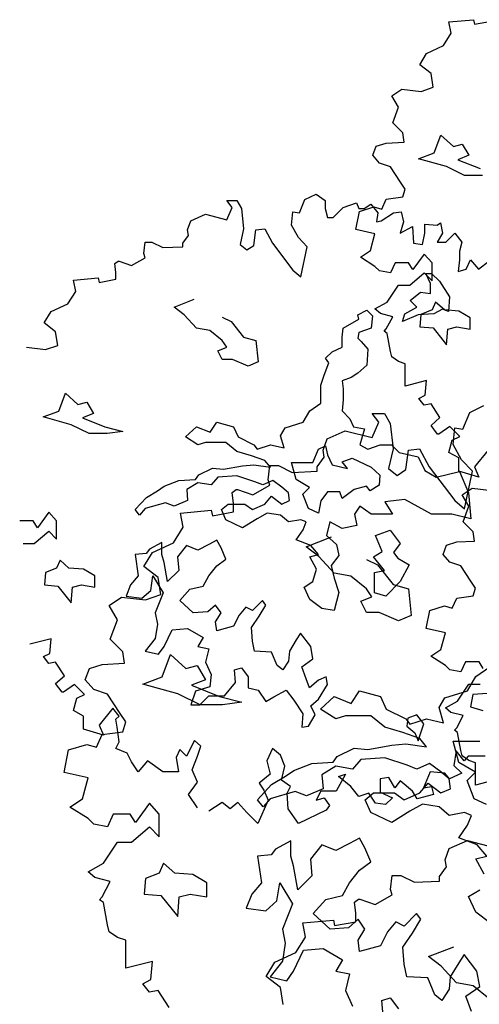
# Model space of a CAD drawing. Units: metres. Extents: x 89 to 672, y 292 to 607.
# Drawn here: x 110 to 116, y 413 to 426 of the extents above; entities that cross this region are included whole.
import ezdxf

# ---------------------------------------------------------------- set-up
doc = ezdxf.new("R2010")
doc.units = ezdxf.units.M
doc.header["$MEASUREMENT"] = 0
for name, color, linetype in [('BLUE', 5, 'Continuous'), ('G', 76, 'Continuous'), ('G1', 112, 'Continuous')]:
    doc.layers.add(name, color=color, linetype=linetype)

# ---------------------------------------------------------------- blocks, each defined once
blk = doc.blocks.new('TREE-1')
at = {"layer": 'G'}
for p, q in [((6.515, -1.05), (6.696, -0.962)), ((5.265, -1.065), (5.426, -1.065)), ((5.353, -1.174), (5.265, -1.065)), ((5.426, -1.065), (5.499, -1.19)), ((6.427, -1.262), (6.515, -1.05)), ((5.265, -1.371), (5.353, -1.174)), ((5.499, -1.19), (5.535, -1.517)), ((6.302, -1.46), (6.323, -1.247)), ((6.323, -1.247), (6.427, -1.262)), ((4.69, -1.387), (4.923, -1.283)), ((4.923, -1.283), (5.265, -1.371)), ((4.638, -1.532), (4.69, -1.387)), ((6.411, -1.657), (6.302, -1.46)), ((4.565, -1.745), (4.654, -1.62)), ((4.654, -1.62), (4.638, -1.532)), ((5.535, -1.517), (5.478, -1.766)), ((5.696, -1.781), (5.732, -1.532)), ((5.732, -1.532), (5.872, -1.517)), ((5.872, -1.517), (5.996, -1.745)), ((3.938, -1.911), (3.959, -1.729)), ((3.959, -1.729), (4.068, -1.729)), ((4.068, -1.729), (4.244, -1.817)), ((4.565, -1.802), (4.565, -1.745)), ((5.996, -1.745), (6.323, -2.175)), ((6.551, -1.802), (6.411, -1.657)), ((4.244, -1.817), (4.565, -1.802)), ((5.478, -1.766), (5.587, -1.854)), ((5.587, -1.854), (5.696, -1.781)), ((6.447, -2.284), (6.551, -1.802)), ((3.741, -2.103), (3.959, -1.978)), ((3.959, -1.978), (3.938, -1.911)), ((3.477, -2.072), (3.528, -2.035)), ((3.492, -2.212), (3.477, -2.072)), ((3.528, -2.035), (3.544, -2.035)), ((3.544, -2.035), (3.741, -2.103)), ((3.492, -2.321), (3.492, -2.212)), ((6.323, -2.175), (6.447, -2.284)), ((2.813, -2.336), (3.207, -2.3)), ((2.849, -2.518), (2.813, -2.336)), ((3.207, -2.3), (3.222, -2.372)), ((3.222, -2.372), (3.492, -2.321)), ((2.725, -2.715), (2.849, -2.518)), ((4.423, -2.766), (4.746, -2.641)), ((2.455, -2.839), (2.725, -2.715)), ((4.584, -2.891), (4.423, -2.766)), ((2.346, -3.021), (2.455, -2.839)), ((4.782, -3.104), (4.584, -2.891)), ((2.528, -3.161), (2.346, -3.021)), ((5.194, -2.928), (5.337, -2.998)), ((5.337, -2.998), (5.535, -3.248)), ((4.996, -3.141), (4.782, -3.104)), ((5.194, -3.303), (4.996, -3.141)), ((2.564, -3.379), (2.528, -3.161)), ((5.535, -3.248), (5.73, -3.303)), ((2.367, -3.446), (2.564, -3.379)), ((5.264, -3.409), (5.194, -3.303)), ((5.73, -3.303), (5.766, -3.644)), ((1.9, -3.519), (2.061, -3.41)), ((2.009, -3.7), (1.9, -3.519)), ((2.061, -3.41), (2.367, -3.446)), ((5.121, -3.464), (5.264, -3.409)), ((5.194, -3.607), (5.121, -3.464)), ((5.355, -3.607), (5.194, -3.607)), ((5.605, -3.714), (5.355, -3.607)), ((5.766, -3.644), (5.605, -3.714)), ((1.916, -3.949), (2.009, -3.7)), ((2.077, -4.11), (1.916, -3.949)), ((2.097, -4.255), (2.077, -4.11)), ((2.58, -4.43), (2.686, -4.144)), ((2.686, -4.144), (2.884, -4.324)), ((1.651, -4.323), (1.812, -4.271)), ((1.812, -4.271), (2.097, -4.255)), ((1.594, -4.468), (1.651, -4.323)), ((2.884, -4.324), (3.028, -4.287)), ((3.028, -4.287), (3.134, -4.467)), ((6.592, -4.427), (6.772, -4.302)), ((1.703, -4.592), (1.594, -4.468)), ((2.33, -4.522), (2.58, -4.43)), ((2.778, -4.647), (2.33, -4.522)), ((3.134, -4.467), (2.954, -4.537)), ((6.485, -4.607), (6.592, -4.427)), ((1.88, -4.65), (1.703, -4.592)), ((2.04, -4.899), (1.88, -4.65)), ((3.064, -4.79), (2.778, -4.647)), ((2.954, -4.537), (3.314, -4.68)), ((4.999, -4.769), (5.105, -4.607)), ((5.105, -4.607), (5.373, -4.68)), ((6.199, -4.698), (6.485, -4.607)), ((3.314, -4.68), (3.6, -4.753)), ((3.6, -4.753), (3.35, -4.79)), ((4.606, -4.842), (4.782, -4.68)), ((4.782, -4.68), (4.999, -4.769)), ((5.373, -4.68), (5.447, -4.842)), ((6.126, -4.823), (6.199, -4.698)), ((2.113, -5.007), (2.04, -4.899)), ((3.35, -4.79), (3.064, -4.79)), ((4.801, -4.967), (4.606, -4.842)), ((5.447, -4.842), (5.696, -4.967)), ((6.181, -5.018), (6.126, -4.823)), ((2.077, -5.132), (2.113, -5.007)), ((4.926, -4.93), (4.801, -4.967)), ((5.248, -4.93), (4.926, -4.93)), ((5.428, -5.073), (5.248, -4.93)), ((5.696, -4.967), (5.751, -5.037)), ((5.751, -5.037), (5.964, -4.967)), ((5.964, -4.967), (6.181, -5.018)), ((1.812, -5.168), (2.077, -5.132)), ((5.66, -5.143), (5.428, -5.073)), ((5.876, -5.217), (5.66, -5.143)), ((1.74, -5.329), (1.812, -5.168)), ((5.517, -5.305), (5.696, -5.287)), ((5.696, -5.287), (5.964, -5.323)), ((5.964, -5.323), (5.876, -5.217)), ((6.303, -5.253), (6.644, -5.253)), ((6.376, -5.524), (6.303, -5.253)), ((1.325, -5.651), (1.382, -5.365)), ((1.382, -5.365), (1.615, -5.293)), ((1.615, -5.293), (1.74, -5.329)), ((4.819, -5.448), (5.035, -5.342)), ((5.035, -5.342), (5.212, -5.36)), ((5.212, -5.36), (5.517, -5.305)), ((4.496, -5.54), (4.767, -5.521)), ((4.767, -5.521), (4.819, -5.448)), ((5.124, -5.485), (5.017, -5.61)), ((5.428, -5.467), (5.124, -5.485)), ((5.715, -5.558), (5.428, -5.467)), ((6.589, -5.649), (6.376, -5.524)), ((1.631, -5.723), (1.325, -5.651)), ((4.158, -5.701), (4.264, -5.628)), ((4.264, -5.628), (4.496, -5.54)), ((4.801, -5.573), (4.624, -5.683)), ((5.017, -5.61), (4.801, -5.573)), ((5.84, -5.61), (5.715, -5.558)), ((6.001, -5.54), (5.84, -5.61)), ((6.144, -5.646), (6.001, -5.54)), ((6.251, -5.735), (6.144, -5.646)), ((6.482, -5.756), (6.589, -5.649)), ((1.558, -5.988), (1.631, -5.723)), ((3.978, -5.808), (4.158, -5.701)), ((4.624, -5.683), (4.639, -5.86)), ((5.876, -5.915), (5.983, -5.79)), ((5.983, -5.79), (6.144, -5.915)), ((6.269, -5.86), (6.251, -5.735)), ((6.571, -5.988), (6.482, -5.756)), ((3.798, -6.003), (3.978, -5.808)), ((4.283, -5.896), (3.96, -5.988)), ((4.426, -5.951), (4.283, -5.896)), ((4.639, -5.86), (4.426, -5.951)), ((5.178, -6.003), (5.285, -5.915)), ((5.285, -5.915), (5.553, -5.915)), ((5.553, -5.915), (5.678, -6.003)), ((5.678, -6.003), (5.876, -5.915)), ((6.144, -5.915), (6.269, -5.86)), ((1.397, -6.097), (1.558, -5.988)), ((3.871, -6.094), (3.798, -6.003)), ((3.96, -5.988), (3.871, -6.094)), ((5.248, -6.164), (5.178, -6.003)), ((6.732, -6.061), (6.571, -5.988)), ((1.631, -6.242), (1.397, -6.097)), ((2.419, -6.045), (2.237, -6.294)), ((2.543, -6.185), (2.419, -6.045)), ((5.517, -6.292), (5.248, -6.164)), ((5.751, -6.149), (5.517, -6.292)), ((5.913, -6.058), (5.751, -6.149)), ((6.126, -6.094), (5.913, -6.058)), ((6.251, -6.201), (6.126, -6.094)), ((6.449, -6.164), (6.251, -6.201)), ((6.537, -6.201), (6.449, -6.164)), ((1.703, -6.315), (1.631, -6.242)), ((1.952, -6.185), (1.88, -6.346)), ((2.17, -6.185), (1.952, -6.185)), ((2.237, -6.294), (2.17, -6.185)), ((2.543, -6.475), (2.543, -6.185)), ((6.485, -6.326), (6.537, -6.201)), ((1.88, -6.346), (1.703, -6.315)), ((2.186, -6.543), (2.419, -6.346)), ((2.419, -6.346), (2.543, -6.475)), ((6.376, -6.488), (6.485, -6.326)), ((1.828, -6.812), (2.009, -6.543)), ((2.009, -6.543), (2.186, -6.543)), ((4.228, -6.527), (4.03, -6.634)), ((4.228, -6.722), (4.228, -6.527)), ((5.105, -6.491), (4.977, -6.561)), ((5.175, -6.616), (5.105, -6.491)), ((6.61, -6.579), (6.376, -6.488)), ((4.03, -6.634), (3.975, -6.704)), ((4.621, -6.579), (4.478, -6.759)), ((4.801, -6.652), (4.621, -6.579)), ((4.977, -6.561), (4.801, -6.652)), ((5.248, -6.795), (5.175, -6.616)), ((6.735, -6.722), (6.61, -6.579)), ((3.975, -6.704), (3.798, -6.722)), ((3.798, -6.722), (3.85, -7.064)), ((4.261, -6.847), (4.228, -6.722)), ((4.478, -6.759), (4.496, -6.975)), ((5.105, -6.902), (5.248, -6.795)), ((6.592, -6.756), (6.735, -6.722)), ((6.699, -6.954), (6.592, -6.756)), ((1.631, -6.921), (1.828, -6.812)), ((1.719, -6.994), (1.631, -6.921)), ((2.598, -6.814), (2.543, -6.939)), ((2.741, -6.939), (2.598, -6.814)), ((4.316, -7.152), (4.261, -6.847)), ((4.977, -7.064), (5.105, -6.902)), ((1.916, -7.046), (1.719, -6.994)), ((1.812, -7.243), (1.916, -7.046)), ((2.366, -7.009), (2.348, -7.207)), ((2.543, -6.939), (2.366, -7.009)), ((2.973, -6.957), (2.741, -6.939)), ((3.152, -7.064), (2.973, -6.957)), ((4.496, -6.975), (4.316, -7.152)), ((3.152, -7.243), (3.152, -7.064)), ((3.85, -7.064), (3.725, -7.207)), ((4.048, -7.295), (4.085, -7.064)), ((4.085, -7.064), (4.246, -7.332)), ((4.889, -7.225), (4.977, -7.064)), ((6.501, -7.24), (6.644, -7.152)), ((1.776, -7.279), (1.812, -7.243)), ((1.828, -7.316), (1.776, -7.279)), ((2.348, -7.207), (2.561, -7.225)), ((2.561, -7.225), (2.778, -7.493)), ((2.778, -7.493), (2.796, -7.243)), ((2.796, -7.243), (2.939, -7.207)), ((2.939, -7.207), (3.152, -7.243)), ((3.725, -7.207), (3.655, -7.387)), ((3.905, -7.42), (4.048, -7.295)), ((4.514, -7.457), (4.676, -7.277)), ((4.676, -7.277), (4.889, -7.225)), ((6.592, -7.438), (6.501, -7.24)), ((1.88, -7.601), (1.828, -7.316)), ((3.655, -7.387), (3.905, -7.42)), ((4.246, -7.332), (4.118, -7.655)), ((4.728, -7.655), (4.514, -7.457)), ((5.087, -7.53), (4.962, -7.637)), ((5.175, -7.655), (5.087, -7.53)), ((5.836, -7.457), (5.678, -7.618)), ((5.785, -7.707), (5.891, -7.53)), ((5.891, -7.53), (5.836, -7.457)), ((6.787, -7.582), (6.592, -7.438)), ((1.9, -7.689), (1.88, -7.601)), ((4.118, -7.655), (4.155, -7.835)), ((4.962, -7.637), (4.728, -7.655)), ((5.087, -7.798), (5.175, -7.655)), ((5.568, -7.563), (5.462, -7.691)), ((5.678, -7.618), (5.568, -7.563)), ((2.009, -7.762), (1.9, -7.689)), ((2.113, -7.798), (2.009, -7.762)), ((2.113, -7.98), (2.113, -7.798)), ((5.105, -7.941), (5.087, -7.798)), ((5.462, -7.691), (5.373, -7.868)), ((5.66, -7.886), (5.785, -7.707)), ((4.155, -7.835), (4.118, -8.066)), ((4.261, -8.191), (4.389, -7.923)), ((4.389, -7.923), (4.639, -7.905)), ((4.639, -7.905), (4.889, -8.048)), ((5.373, -7.868), (5.105, -7.941)), ((5.678, -8.103), (5.66, -7.886)), ((2.113, -8.156), (2.113, -7.98)), ((4.889, -8.048), (4.801, -8.191)), ((6.446, -7.978), (6.376, -8.085)), ((6.607, -8.191), (6.446, -7.978)), ((2.455, -8.068), (2.113, -8.156)), ((2.434, -8.301), (2.455, -8.068)), ((4.118, -8.066), (3.96, -8.264)), ((5.712, -8.264), (5.678, -8.103)), ((6.376, -8.085), (6.266, -8.264)), ((2.331, -8.353), (2.434, -8.301)), ((3.96, -8.264), (4.173, -8.316)), ((4.173, -8.316), (4.261, -8.191)), ((4.801, -8.191), (4.977, -8.228)), ((4.977, -8.228), (4.926, -8.441)), ((5.98, -8.28), (5.712, -8.264)), ((6.071, -8.496), (5.98, -8.28)), ((6.266, -8.264), (6.251, -8.423)), ((6.644, -8.389), (6.607, -8.191)), ((2.419, -8.462), (2.331, -8.353)), ((6.251, -8.423), (6.159, -8.566)), ((6.464, -8.514), (6.644, -8.389)), ((2.528, -8.441), (2.419, -8.462)), ((2.668, -8.659), (2.528, -8.441)), ((4.926, -8.441), (5.014, -8.639)), ((5.392, -8.566), (5.498, -8.533)), ((5.498, -8.533), (5.605, -8.676)), ((6.159, -8.566), (6.071, -8.496)), ((6.537, -8.709), (6.464, -8.514)), ((5.407, -8.764), (5.392, -8.566))]:
    blk.add_line(p, q, dxfattribs=at)
blk = doc.blocks.new('TREE-2')
at = {"layer": 'G1'}
for p, q in [((4.405, -0.179), (4.639, -0.075)), ((4.639, -0.075), (4.981, -0.163)), ((4.354, -0.324), (4.405, -0.179)), ((4.369, -0.412), (4.354, -0.324)), ((4.281, -0.537), (4.369, -0.412)), ((3.654, -0.703), (3.674, -0.521)), ((3.674, -0.521), (3.783, -0.521)), ((3.783, -0.521), (3.96, -0.609)), ((3.96, -0.609), (4.281, -0.594)), ((4.281, -0.594), (4.281, -0.537)), ((3.674, -0.77), (3.654, -0.703)), ((3.192, -0.864), (3.244, -0.827)), ((3.208, -1.004), (3.192, -0.864)), ((3.244, -0.827), (3.26, -0.827)), ((3.26, -0.827), (3.457, -0.895)), ((3.457, -0.895), (3.674, -0.77)), ((3.208, -1.113), (3.208, -1.004)), ((2.529, -1.128), (2.923, -1.092)), ((2.565, -1.31), (2.529, -1.128)), ((2.923, -1.092), (2.938, -1.164)), ((2.938, -1.164), (3.208, -1.113)), ((2.44, -1.507), (2.565, -1.31)), ((2.171, -1.631), (2.44, -1.507)), ((4.139, -1.558), (4.461, -1.433)), ((2.062, -1.813), (2.171, -1.631)), ((4.3, -1.683), (4.139, -1.558)), ((4.498, -1.896), (4.3, -1.683)), ((2.243, -1.953), (2.062, -1.813)), ((2.28, -2.171), (2.243, -1.953)), ((4.711, -1.933), (4.498, -1.896)), ((4.909, -2.095), (4.711, -1.933))]:
    blk.add_line(p, q, dxfattribs=at)

msp = doc.modelspace()

# ---------------------------------------------------------------- linework, layer by layer
at = {"layer": 'G'}
for p, q in [((115.252, 425.631), (115.567, 425.66)), ((115.281, 425.486), (115.252, 425.631)), ((115.567, 425.66), (115.579, 425.602)), ((115.579, 425.602), (115.795, 425.643)), ((115.181, 425.328), (115.281, 425.486)), ((114.878, 425.083), (114.965, 425.229)), ((114.965, 425.229), (115.181, 425.328)), ((115.023, 424.971), (114.878, 425.083)), ((115.052, 424.797), (115.023, 424.971)), ((114.522, 424.685), (114.65, 424.772)), ((114.65, 424.772), (114.895, 424.743)), ((114.895, 424.743), (115.052, 424.797)), ((114.609, 424.54), (114.522, 424.685)), ((114.534, 424.34), (114.609, 424.54)), ((114.663, 424.212), (114.534, 424.34)), ((114.679, 424.096), (114.663, 424.212)), ((114.322, 424.042), (114.451, 424.083)), ((114.451, 424.083), (114.679, 424.096)), ((115.065, 423.956), (115.15, 424.185)), ((115.15, 424.185), (115.309, 424.041)), ((114.277, 423.926), (114.322, 424.042)), ((114.865, 423.883), (115.065, 423.956)), ((115.309, 424.041), (115.423, 424.07)), ((115.423, 424.07), (115.509, 423.926)), ((114.364, 423.826), (114.277, 423.926)), ((114.505, 423.78), (114.364, 423.826)), ((115.223, 423.783), (114.865, 423.883)), ((115.509, 423.926), (115.365, 423.87)), ((115.365, 423.87), (115.652, 423.756)), ((114.634, 423.581), (114.505, 423.78)), ((115.453, 423.668), (115.223, 423.783)), ((114.692, 423.494), (114.634, 423.581)), ((115.682, 423.668), (115.453, 423.668)), ((114.663, 423.394), (114.692, 423.494)), ((112.409, 423.347), (112.538, 423.347)), ((112.48, 423.26), (112.409, 423.347)), ((112.538, 423.347), (112.596, 423.248)), ((113.338, 423.19), (113.409, 423.36)), ((113.409, 423.36), (113.554, 423.43)), ((113.554, 423.43), (113.67, 423.347)), ((113.67, 423.347), (113.67, 423.248)), ((113.898, 423.26), (114.068, 423.318)), ((114.068, 423.318), (114.098, 423.248)), ((114.393, 423.237), (114.451, 423.365)), ((114.451, 423.365), (114.663, 423.394)), ((112.409, 423.103), (112.48, 423.26)), ((112.596, 423.248), (112.625, 422.986)), ((113.239, 423.032), (113.256, 423.202)), ((113.256, 423.202), (113.338, 423.19)), ((113.67, 423.248), (113.699, 423.132)), ((113.77, 423.132), (113.898, 423.26)), ((114.061, 422.979), (114.107, 423.208)), ((114.098, 423.248), (114.168, 423.248)), ((114.107, 423.208), (114.293, 423.266)), ((114.168, 423.248), (114.255, 423.302)), ((114.255, 423.302), (114.342, 423.19)), ((114.293, 423.266), (114.393, 423.237)), ((114.541, 423.19), (114.641, 423.202)), ((114.641, 423.202), (114.67, 423.074)), ((111.907, 422.974), (111.949, 423.09)), ((111.949, 423.09), (112.136, 423.173)), ((112.136, 423.173), (112.409, 423.103)), ((113.699, 423.132), (113.77, 423.132)), ((114.342, 423.19), (114.326, 423.074)), ((114.326, 423.074), (114.384, 423.09)), ((114.384, 423.09), (114.541, 423.19)), ((114.67, 423.074), (114.628, 422.932)), ((111.92, 422.903), (111.907, 422.974)), ((112.625, 422.986), (112.579, 422.787)), ((112.754, 422.775), (112.783, 422.974)), ((112.783, 422.974), (112.895, 422.986)), ((112.895, 422.986), (112.994, 422.804)), ((113.326, 422.874), (113.239, 423.032)), ((114.306, 422.921), (114.061, 422.979)), ((114.628, 422.932), (114.786, 423.015)), ((114.786, 423.015), (114.799, 422.804)), ((114.944, 423.045), (115.101, 423.032)), ((114.944, 422.932), (114.944, 423.045)), ((115.101, 423.032), (115.143, 423.061)), ((115.143, 423.061), (115.172, 422.932)), ((111.348, 422.671), (111.364, 422.816)), ((111.364, 422.816), (111.451, 422.816)), ((111.451, 422.816), (111.592, 422.746)), ((111.849, 422.804), (111.92, 422.903)), ((113.438, 422.758), (113.326, 422.874)), ((114.248, 422.71), (114.306, 422.921)), ((114.915, 422.787), (114.944, 422.932)), ((115.172, 422.932), (115.101, 422.816)), ((115.101, 422.816), (115.213, 422.816)), ((115.213, 422.816), (115.329, 422.932)), ((115.329, 422.932), (115.417, 422.816)), ((115.417, 422.816), (115.388, 422.7)), ((111.592, 422.746), (111.849, 422.758)), ((111.849, 422.758), (111.849, 422.804)), ((112.579, 422.787), (112.667, 422.717)), ((112.667, 422.717), (112.754, 422.775)), ((112.994, 422.804), (113.256, 422.459)), ((113.355, 422.372), (113.438, 422.758)), ((114.119, 422.623), (114.248, 422.71)), ((114.799, 422.804), (114.915, 422.787)), ((115.388, 422.7), (115.388, 422.588)), ((110.978, 422.542), (111.02, 422.571)), ((111.02, 422.571), (111.032, 422.571)), ((111.032, 422.571), (111.19, 422.518)), ((111.19, 422.518), (111.364, 422.617)), ((111.364, 422.617), (111.348, 422.671)), ((114.306, 422.506), (114.119, 422.623)), ((114.936, 422.664), (114.791, 422.465)), ((115.036, 422.552), (114.936, 422.664)), ((115.388, 422.588), (115.371, 422.443)), ((115.475, 422.472), (115.529, 422.588)), ((115.529, 422.588), (115.632, 422.472)), ((115.632, 422.472), (115.761, 422.571)), ((110.991, 422.43), (110.978, 422.542)), ((113.256, 422.459), (113.355, 422.372)), ((114.364, 422.448), (114.306, 422.506)), ((114.505, 422.423), (114.364, 422.448)), ((114.563, 422.552), (114.505, 422.423)), ((114.737, 422.552), (114.563, 422.552)), ((114.791, 422.465), (114.737, 422.552)), ((115.036, 422.32), (115.036, 422.552)), ((115.371, 422.443), (115.475, 422.472)), ((110.447, 422.331), (110.763, 422.36)), ((110.476, 422.186), (110.447, 422.331)), ((110.763, 422.36), (110.775, 422.302)), ((110.775, 422.302), (110.991, 422.343)), ((110.991, 422.343), (110.991, 422.43)), ((114.75, 422.266), (114.936, 422.423)), ((114.936, 422.423), (115.036, 422.32)), ((114.957, 422.416), (115.031, 422.416)), ((115.016, 422.289), (114.957, 422.416)), ((115.031, 422.416), (115.13, 422.316)), ((115.13, 422.316), (115.26, 422.116)), ((110.377, 422.028), (110.476, 422.186)), ((114.463, 422.05), (114.609, 422.266)), ((114.609, 422.266), (114.75, 422.266)), ((115.016, 422.16), (115.016, 422.289)), ((111.735, 421.987), (111.994, 422.087)), ((114.758, 422.072), (114.887, 422.175)), ((114.843, 421.987), (114.758, 422.072)), ((114.887, 422.175), (115.016, 422.16)), ((115.26, 422.116), (115.245, 421.931)), ((110.161, 421.928), (110.377, 422.028)), ((111.865, 421.887), (111.735, 421.987)), ((114.087, 421.889), (114.202, 421.945)), ((114.202, 421.945), (114.273, 421.875)), ((114.306, 421.963), (114.463, 422.05)), ((114.376, 421.905), (114.306, 421.963)), ((114.687, 421.901), (114.843, 421.987)), ((115.036, 421.949), (114.894, 421.893)), ((115.08, 422.049), (115.036, 421.949)), ((115.172, 421.958), (115.057, 421.901)), ((115.194, 421.949), (115.08, 422.049)), ((115.245, 421.931), (115.172, 421.958)), ((115.379, 421.934), (115.194, 421.949)), ((115.523, 421.849), (115.379, 421.934)), ((110.074, 421.783), (110.161, 421.928)), ((112.023, 421.716), (111.865, 421.887)), ((112.352, 421.858), (112.467, 421.801)), ((113.9, 421.716), (114.1, 421.831)), ((114.1, 421.831), (114.087, 421.889)), ((114.273, 421.875), (114.258, 421.716)), ((114.534, 421.863), (114.376, 421.905)), ((114.451, 421.706), (114.534, 421.863)), ((114.658, 421.801), (114.687, 421.901)), ((114.858, 421.887), (114.658, 421.801)), ((115.057, 421.901), (114.858, 421.887)), ((114.894, 421.893), (114.88, 421.734)), ((115.523, 421.705), (115.523, 421.849)), ((110.219, 421.671), (110.074, 421.783)), ((112.194, 421.687), (112.023, 421.716)), ((112.352, 421.558), (112.194, 421.687)), ((112.467, 421.801), (112.625, 421.602)), ((113.885, 421.602), (113.9, 421.716)), ((114.258, 421.716), (114.1, 421.66)), ((114.422, 421.676), (114.451, 421.706)), ((114.88, 421.734), (115.05, 421.72)), ((115.05, 421.72), (115.223, 421.505)), ((115.223, 421.505), (115.238, 421.705)), ((115.238, 421.705), (115.353, 421.734)), ((115.353, 421.734), (115.523, 421.705)), ((110.248, 421.497), (110.219, 421.671)), ((112.408, 421.472), (112.352, 421.558)), ((112.625, 421.602), (112.781, 421.558)), ((112.781, 421.558), (112.81, 421.285)), ((113.885, 421.472), (113.885, 421.602)), ((114.1, 421.66), (114.087, 421.587)), ((114.087, 421.587), (114.129, 421.545)), ((114.463, 421.647), (114.422, 421.676)), ((114.505, 421.419), (114.463, 421.647)), ((109.846, 421.472), (110.091, 421.443)), ((110.091, 421.443), (110.248, 421.497)), ((112.294, 421.428), (112.408, 421.472)), ((113.756, 421.416), (113.885, 421.472)), ((114.129, 421.545), (114.214, 421.446)), ((114.214, 421.446), (114.202, 421.243)), ((112.352, 421.314), (112.294, 421.428)), ((112.481, 421.314), (112.352, 421.314)), ((112.681, 421.229), (112.481, 421.314)), ((113.671, 421.331), (113.756, 421.416)), ((113.714, 421.272), (113.671, 421.331)), ((114.522, 421.349), (114.505, 421.419)), ((114.609, 421.291), (114.522, 421.349)), ((112.81, 421.285), (112.681, 421.229)), ((113.656, 421.116), (113.714, 421.272)), ((114.202, 421.243), (114.087, 421.143)), ((114.692, 421.262), (114.609, 421.291)), ((114.692, 421.116), (114.692, 421.262)), ((113.615, 420.987), (113.656, 421.116)), ((114, 421.087), (113.885, 421.043)), ((114.087, 421.143), (114, 421.087)), ((114.692, 420.975), (114.692, 421.116)), ((113.615, 420.758), (113.615, 420.987)), ((113.885, 421.043), (113.9, 420.943)), ((113.9, 420.943), (113.9, 420.799)), ((114.965, 421.046), (114.692, 420.975)), ((114.949, 420.859), (114.965, 421.046)), ((110.261, 420.656), (110.346, 420.885)), ((110.346, 420.885), (110.505, 420.741)), ((114.866, 420.818), (114.949, 420.859)), ((114.936, 420.73), (114.866, 420.818)), ((110.505, 420.741), (110.619, 420.77)), ((110.619, 420.77), (110.704, 420.626)), ((113.471, 420.658), (113.615, 420.758)), ((113.9, 420.799), (113.885, 420.658)), ((115.023, 420.747), (114.936, 420.73)), ((115.135, 420.573), (115.023, 420.747)), ((110.061, 420.582), (110.261, 420.656)), ((110.419, 420.482), (110.061, 420.582)), ((110.704, 420.626), (110.561, 420.57)), ((110.561, 420.57), (110.848, 420.456)), ((113.385, 420.514), (113.471, 420.658)), ((113.885, 420.658), (113.985, 420.556)), ((113.985, 420.556), (114.029, 420.456)), ((115.023, 420.473), (115.135, 420.573)), ((110.648, 420.368), (110.419, 420.482)), ((110.848, 420.456), (111.077, 420.397)), ((111.882, 420.326), (112.023, 420.456)), ((112.023, 420.456), (112.196, 420.385)), ((112.196, 420.385), (112.281, 420.514)), ((112.281, 420.514), (112.496, 420.456)), ((112.496, 420.456), (112.554, 420.326)), ((113.098, 420.341), (113.156, 420.441)), ((113.156, 420.441), (113.385, 420.514)), ((114.029, 420.456), (114.173, 420.429)), ((114.173, 420.429), (114.114, 420.226)), ((115.106, 420.361), (115.023, 420.473)), ((115.264, 420.461), (115.123, 420.361)), ((115.393, 420.332), (115.264, 420.461)), ((110.877, 420.368), (110.648, 420.368)), ((111.077, 420.397), (110.877, 420.368)), ((112.038, 420.226), (111.882, 420.326)), ((112.554, 420.326), (112.754, 420.226)), ((113.142, 420.185), (113.098, 420.341)), ((115.123, 420.361), (115.106, 420.361)), ((115.293, 420.286), (115.393, 420.332)), ((112.138, 420.256), (112.038, 420.226)), ((112.396, 420.256), (112.138, 420.256)), ((112.54, 420.141), (112.396, 420.256)), ((112.754, 420.226), (112.798, 420.17)), ((112.798, 420.17), (112.969, 420.226)), ((112.969, 420.226), (113.142, 420.185)), ((113.583, 420.168), (113.671, 420.212)), ((113.671, 420.212), (113.697, 420.097)), ((114.114, 420.226), (114.214, 420.17)), ((114.214, 420.17), (114.373, 420.226)), ((114.373, 420.226), (114.516, 420.226)), ((114.516, 420.226), (114.616, 420.126)), ((115.252, 420.129), (115.293, 420.286)), ((112.725, 420.085), (112.54, 420.141)), ((112.898, 420.026), (112.725, 420.085)), ((113.512, 419.997), (113.583, 420.168)), ((113.697, 420.097), (113.756, 419.968)), ((113.885, 420.009), (114.014, 420.053)), ((114.014, 420.053), (114.256, 419.939)), ((114.616, 420.126), (114.86, 420.07)), ((114.86, 420.07), (114.945, 419.897)), ((115.38, 420.058), (115.252, 420.129)), ((115.38, 419.888), (115.38, 420.058)), ((115.753, 420.158), (115.579, 419.942)), ((112.052, 419.841), (112.225, 419.926)), ((112.225, 419.926), (112.367, 419.912)), ((112.367, 419.912), (112.61, 419.956)), ((112.61, 419.956), (112.754, 419.97)), ((112.754, 419.97), (112.969, 419.941)), ((112.969, 419.941), (112.898, 420.026)), ((113.239, 419.997), (113.512, 419.997)), ((113.298, 419.78), (113.239, 419.997)), ((113.756, 419.968), (113.956, 419.924)), ((113.956, 419.924), (113.885, 420.009)), ((114.256, 419.939), (114.37, 419.839)), ((115.579, 419.942), (115.637, 419.813)), ((112.011, 419.783), (112.052, 419.841)), ((112.296, 419.812), (112.211, 419.712)), ((112.54, 419.827), (112.296, 419.812)), ((112.769, 419.753), (112.54, 419.827)), ((114.37, 419.839), (114.358, 419.709)), ((114.945, 419.897), (115.089, 419.812)), ((115.089, 419.812), (115.389, 419.883)), ((115.637, 419.813), (115.38, 419.888)), ((115.389, 419.883), (115.503, 419.612)), ((111.523, 419.639), (111.609, 419.697)), ((111.609, 419.697), (111.794, 419.768)), ((111.794, 419.768), (112.011, 419.783)), ((112.038, 419.741), (111.896, 419.653)), ((112.211, 419.712), (112.038, 419.741)), ((112.869, 419.712), (112.769, 419.753)), ((112.998, 419.768), (112.869, 419.712)), ((113.112, 419.683), (112.998, 419.768)), ((113.198, 419.612), (113.112, 419.683)), ((113.468, 419.68), (113.298, 419.78)), ((113.383, 419.595), (113.468, 419.68)), ((114.199, 419.695), (114.041, 419.653)), ((114.243, 419.639), (114.199, 419.695)), ((114.358, 419.709), (114.243, 419.639)), ((115.422, 419.585), (115.551, 419.672)), ((115.551, 419.672), (115.796, 419.643)), ((111.236, 419.397), (111.38, 419.553)), ((111.38, 419.553), (111.523, 419.639)), ((111.896, 419.653), (111.908, 419.512)), ((112.898, 419.468), (112.983, 419.568)), ((112.983, 419.568), (113.112, 419.468)), ((113.212, 419.512), (113.198, 419.612)), ((113.454, 419.41), (113.383, 419.595)), ((113.697, 419.624), (113.612, 419.51)), ((113.856, 419.624), (113.697, 419.624)), ((113.885, 419.539), (113.856, 419.624)), ((114.041, 419.653), (113.885, 419.539)), ((115.509, 419.439), (115.422, 419.585)), ((115.503, 419.612), (115.533, 419.28)), ((111.623, 419.483), (111.365, 419.41)), ((111.738, 419.439), (111.623, 419.483)), ((111.908, 419.512), (111.738, 419.439)), ((112.34, 419.397), (112.425, 419.468)), ((112.425, 419.468), (112.64, 419.468)), ((112.64, 419.468), (112.74, 419.397)), ((112.74, 419.397), (112.898, 419.468)), ((113.112, 419.468), (113.212, 419.512)), ((113.612, 419.51), (113.583, 419.351)), ((114.114, 419.439), (114.043, 419.339)), ((114.258, 419.339), (114.114, 419.439)), ((114.687, 419.524), (114.431, 419.497)), ((114.431, 419.497), (114.531, 419.339)), ((115.031, 419.339), (114.687, 419.524)), ((115.435, 419.24), (115.509, 419.439)), ((110.132, 419.364), (109.987, 419.165)), ((110.232, 419.252), (110.132, 419.364)), ((111.294, 419.324), (111.236, 419.397)), ((111.365, 419.41), (111.294, 419.324)), ((112.396, 419.268), (112.34, 419.397)), ((112.927, 419.353), (112.798, 419.28)), ((113.098, 419.324), (112.927, 419.353)), ((113.198, 419.239), (113.098, 419.324)), ((113.583, 419.351), (113.454, 419.41)), ((114.043, 419.339), (114.073, 419.195)), ((114.531, 419.339), (114.258, 419.339)), ((115.289, 419.339), (115.031, 419.339)), ((115.533, 419.28), (115.289, 419.339)), ((109.933, 419.252), (109.759, 419.252)), ((109.987, 419.165), (109.933, 419.252)), ((110.232, 419.019), (110.232, 419.252)), ((112.61, 419.166), (112.396, 419.268)), ((112.798, 419.28), (112.61, 419.166)), ((113.356, 419.268), (113.198, 419.239)), ((113.427, 419.239), (113.356, 419.268)), ((113.385, 419.139), (113.427, 419.239)), ((113.729, 419.239), (113.685, 419.066)), ((113.885, 419.154), (113.729, 419.239)), ((114.073, 419.195), (113.885, 419.154)), ((115.563, 419.112), (115.435, 419.24)), ((109.946, 418.965), (110.132, 419.123)), ((110.132, 419.123), (110.232, 419.019)), ((113.298, 419.01), (113.385, 419.139)), ((113.685, 419.066), (113.814, 418.951)), ((114.314, 419.066), (114.499, 419.136)), ((114.399, 418.863), (114.314, 419.066)), ((114.499, 419.136), (114.628, 418.963)), ((115.58, 418.995), (115.563, 419.112)), ((109.805, 418.965), (109.946, 418.965)), ((111.579, 418.978), (111.421, 418.893)), ((111.579, 418.822), (111.579, 418.978)), ((111.894, 418.937), (111.779, 418.793)), ((112.038, 418.878), (111.894, 418.937)), ((112.179, 418.951), (112.038, 418.878)), ((112.281, 419.007), (112.179, 418.951)), ((112.337, 418.907), (112.281, 419.007)), ((113.485, 418.937), (113.298, 419.01)), ((113.585, 418.822), (113.485, 418.937)), ((113.814, 418.951), (113.844, 418.81)), ((114.628, 418.963), (114.543, 418.849)), ((115.178, 418.825), (115.223, 418.941)), ((115.223, 418.941), (115.352, 418.983)), ((115.352, 418.983), (115.58, 418.995)), ((111.377, 418.837), (111.236, 418.822)), ((111.236, 418.822), (111.277, 418.549)), ((111.421, 418.893), (111.377, 418.837)), ((111.606, 418.722), (111.579, 418.822)), ((111.779, 418.793), (111.794, 418.62)), ((112.396, 418.763), (112.337, 418.907)), ((113.471, 418.795), (113.585, 418.822)), ((113.556, 418.637), (113.471, 418.795)), ((113.844, 418.81), (113.744, 418.681)), ((114.285, 418.793), (114.399, 418.863)), ((114.429, 418.62), (114.285, 418.793)), ((114.543, 418.849), (114.599, 418.778)), ((115.265, 418.726), (115.178, 418.825)), ((110.275, 418.749), (110.232, 418.649)), ((110.39, 418.649), (110.275, 418.749)), ((111.65, 418.478), (111.606, 418.722)), ((112.179, 418.549), (112.281, 418.678)), ((112.281, 418.678), (112.396, 418.763)), ((113.744, 418.681), (113.785, 418.522)), ((114.599, 418.778), (114.743, 418.693)), ((114.743, 418.693), (114.628, 418.478)), ((115.406, 418.68), (115.265, 418.726)), ((115.534, 418.481), (115.406, 418.68)), ((110.09, 418.593), (110.076, 418.434)), ((110.232, 418.649), (110.09, 418.593)), ((110.575, 418.634), (110.39, 418.649)), ((110.719, 418.549), (110.575, 418.634)), ((110.719, 418.405), (110.719, 418.549)), ((111.277, 418.549), (111.177, 418.434)), ((111.436, 418.364), (111.465, 418.549)), ((111.465, 418.549), (111.594, 418.334)), ((111.794, 418.62), (111.65, 418.478)), ((112.108, 418.42), (112.179, 418.549)), ((113.512, 418.478), (113.556, 418.637)), ((114.299, 418.593), (114.429, 418.62)), ((114.299, 418.334), (114.299, 418.593)), ((110.076, 418.434), (110.246, 418.42)), ((110.246, 418.42), (110.419, 418.205)), ((110.434, 418.405), (110.548, 418.434)), ((110.548, 418.434), (110.719, 418.405)), ((111.177, 418.434), (111.121, 418.29)), ((111.938, 418.378), (112.108, 418.42)), ((113.398, 418.407), (113.512, 418.478)), ((113.785, 418.522), (113.844, 418.337)), ((114.628, 418.478), (114.443, 418.29)), ((115.592, 418.394), (115.534, 418.481)), ((110.419, 418.205), (110.434, 418.405)), ((111.121, 418.29), (111.321, 418.264)), ((111.321, 418.264), (111.436, 418.364)), ((111.594, 418.334), (111.492, 418.076)), ((111.809, 418.234), (111.938, 418.378)), ((113.471, 418.249), (113.398, 418.407)), ((113.844, 418.337), (113.785, 418.108)), ((114.443, 418.29), (114.299, 418.334)), ((115.352, 418.265), (115.563, 418.294)), ((115.563, 418.294), (115.592, 418.394)), ((111.979, 418.076), (111.809, 418.234)), ((112.267, 418.176), (112.167, 418.09)), ((112.337, 418.076), (112.267, 418.176)), ((112.866, 418.234), (112.74, 418.105)), ((112.825, 418.034), (112.91, 418.176)), ((112.91, 418.176), (112.866, 418.234)), ((113.627, 418.134), (113.471, 418.249)), ((115.008, 418.107), (115.194, 418.165)), ((115.194, 418.165), (115.294, 418.136)), ((115.294, 418.136), (115.352, 418.265)), ((111.492, 418.076), (111.521, 417.932)), ((112.167, 418.09), (111.979, 418.076)), ((112.267, 417.961), (112.337, 418.076)), ((112.567, 418.047), (112.496, 417.905)), ((112.652, 418.149), (112.567, 418.047)), ((112.74, 418.105), (112.652, 418.149)), ((112.725, 417.891), (112.825, 418.034)), ((113.785, 418.108), (113.627, 418.134)), ((114.962, 417.879), (115.008, 418.107)), ((111.521, 417.932), (111.492, 417.747)), ((112.281, 417.847), (112.267, 417.961)), ((112.496, 417.905), (112.281, 417.847)), ((111.606, 417.647), (111.709, 417.861)), ((111.709, 417.861), (111.908, 417.876)), ((111.908, 417.876), (112.108, 417.761)), ((112.74, 417.717), (112.725, 417.891)), ((113.354, 417.817), (113.298, 417.732)), ((113.483, 417.647), (113.354, 417.817)), ((115.207, 417.821), (114.962, 417.879)), ((115.149, 417.609), (115.207, 417.821)), ((110.161, 417.746), (109.887, 417.675)), ((110.145, 417.559), (110.161, 417.746)), ((111.492, 417.747), (111.365, 417.588)), ((112.108, 417.761), (112.038, 417.647)), ((112.766, 417.588), (112.74, 417.717)), ((113.298, 417.732), (113.21, 417.588)), ((110.062, 417.517), (110.145, 417.559)), ((111.365, 417.588), (111.536, 417.547)), ((111.536, 417.547), (111.606, 417.647)), ((112.038, 417.647), (112.179, 417.617)), ((112.179, 417.617), (112.138, 417.447)), ((112.981, 417.576), (112.766, 417.588)), ((113.054, 417.403), (112.981, 417.576)), ((113.21, 417.588), (113.198, 417.461)), ((113.512, 417.488), (113.483, 417.647)), ((115.02, 417.522), (115.149, 417.609)), ((110.132, 417.43), (110.062, 417.517)), ((110.219, 417.447), (110.132, 417.43)), ((110.331, 417.272), (110.219, 417.447)), ((112.138, 417.447), (112.208, 417.288)), ((113.125, 417.347), (113.054, 417.403)), ((113.198, 417.461), (113.125, 417.347)), ((113.368, 417.388), (113.512, 417.488)), ((115.207, 417.406), (115.02, 417.522)), ((115.265, 417.348), (115.207, 417.406)), ((115.464, 417.452), (115.406, 417.323)), ((115.638, 417.452), (115.464, 417.452)), ((115.692, 417.365), (115.638, 417.452)), ((112.208, 417.288), (112.194, 417.13)), ((112.51, 417.347), (112.596, 417.374)), ((112.523, 417.188), (112.51, 417.347)), ((112.596, 417.374), (112.681, 417.259)), ((113.427, 417.232), (113.368, 417.388)), ((115.406, 417.323), (115.265, 417.348)), ((110.219, 417.173), (110.331, 417.272)), ((110.302, 417.061), (110.219, 417.173)), ((110.46, 417.16), (110.319, 417.061)), ((110.588, 417.032), (110.46, 417.16)), ((112.381, 417.015), (112.523, 417.188)), ((112.681, 417.259), (112.681, 417.118)), ((113.468, 417.118), (113.427, 417.232)), ((113.583, 417.218), (113.468, 417.118)), ((113.683, 417.259), (113.583, 417.218)), ((113.583, 416.974), (113.697, 417.159)), ((113.697, 417.159), (113.683, 417.259)), ((115.364, 416.95), (115.509, 417.165)), ((115.509, 417.165), (115.65, 417.165)), ((110.319, 417.061), (110.302, 417.061)), ((110.489, 416.986), (110.588, 417.032)), ((112.008, 417.074), (111.95, 416.901)), ((112.194, 417.13), (112.008, 417.074)), ((112.681, 417.118), (112.81, 417.088)), ((112.81, 417.088), (112.91, 416.944)), ((113.01, 417.003), (113.169, 417.088)), ((113.169, 417.088), (113.268, 416.959)), ((115.558, 417.032), (115.529, 416.874)), ((115.744, 417.044), (115.558, 417.032)), ((110.447, 416.828), (110.489, 416.986)), ((111.95, 416.901), (112.064, 416.901)), ((112.064, 416.901), (112.179, 417.015)), ((112.179, 417.015), (112.381, 417.015)), ((112.91, 416.944), (113.01, 417.003)), ((113.268, 416.959), (113.383, 416.786)), ((113.483, 416.888), (113.583, 416.974)), ((115.207, 416.862), (115.364, 416.95)), ((110.576, 416.758), (110.447, 416.828)), ((110.949, 416.858), (110.775, 416.642)), ((111.032, 416.758), (110.949, 416.858)), ((113.383, 416.786), (113.368, 416.615)), ((113.454, 416.63), (113.541, 416.774)), ((113.541, 416.774), (113.483, 416.888)), ((114.843, 416.774), (114.728, 416.73)), ((114.931, 416.659), (114.843, 416.774)), ((115.277, 416.804), (115.207, 416.862)), ((115.435, 416.763), (115.277, 416.804)), ((115.529, 416.874), (115.686, 416.828)), ((110.576, 416.588), (110.576, 416.758)), ((110.991, 416.716), (111.032, 416.758)), ((111.007, 416.617), (110.991, 416.716)), ((114.728, 416.73), (114.714, 416.63)), ((114.858, 416.442), (114.931, 416.659)), ((115.352, 416.605), (115.435, 416.763)), ((110.833, 416.513), (110.576, 416.588)), ((110.775, 416.642), (110.833, 416.513)), ((111.032, 416.43), (111.007, 416.617)), ((113.368, 416.615), (113.454, 416.63)), ((114.714, 416.63), (114.816, 416.545)), ((114.816, 416.545), (114.858, 416.442)), ((115.323, 416.576), (115.352, 416.605)), ((115.364, 416.547), (115.323, 416.576)), ((115.406, 416.319), (115.364, 416.547)), ((110.991, 416.343), (111.032, 416.43)), ((111.995, 416.443), (111.895, 416.243)), ((112.078, 416.372), (111.995, 416.443)), ((111.136, 416.285), (110.991, 416.343)), ((111.19, 416.173), (111.136, 416.285)), ((111.808, 416.331), (111.762, 416.227)), ((111.895, 416.243), (111.808, 416.331)), ((112.036, 416.243), (112.078, 416.372)), ((112.994, 416.343), (112.924, 416.185)), ((113.098, 416.256), (112.994, 416.343)), ((115.346, 416.314), (115.317, 416.127)), ((115.446, 416.185), (115.346, 416.314)), ((115.422, 416.248), (115.406, 416.319)), ((111.277, 416.044), (111.19, 416.173)), ((111.393, 416.185), (111.277, 416.044)), ((111.592, 416.044), (111.393, 416.185)), ((111.762, 416.227), (111.791, 416.044)), ((111.966, 416.069), (112.036, 416.243)), ((112.924, 416.185), (112.965, 416.015)), ((113.152, 416.115), (113.098, 416.256)), ((115.509, 416.19), (115.422, 416.248)), ((115.5, 416.243), (115.446, 416.185)), ((115.616, 416.243), (115.5, 416.243)), ((115.592, 416.161), (115.509, 416.19)), ((115.592, 416.016), (115.592, 416.161)), ((115.715, 416.243), (115.616, 416.243)), ((111.791, 416.044), (111.592, 416.044)), ((112.036, 415.911), (111.966, 416.069)), ((113.11, 415.94), (113.152, 416.115)), ((115.014, 416.044), (114.927, 415.841)), ((115.201, 416.028), (115.014, 416.044)), ((115.259, 415.957), (115.201, 416.028)), ((115.417, 416.028), (115.259, 415.957)), ((115.317, 416.127), (115.417, 416.028)), ((111.92, 415.754), (112.036, 415.911)), ((112.965, 416.015), (112.824, 415.899)), ((112.824, 415.899), (112.882, 415.812)), ((113.226, 415.857), (113.11, 415.94)), ((113.927, 416.015), (113.811, 415.799)), ((113.84, 415.986), (113.927, 416.015)), ((113.998, 415.857), (113.84, 415.986)), ((114.483, 415.97), (114.371, 415.957)), ((114.371, 415.957), (114.371, 415.783)), ((114.558, 415.841), (114.483, 415.97)), ((114.628, 415.928), (114.558, 415.841)), ((114.786, 415.799), (114.628, 415.928)), ((115.592, 415.875), (115.592, 416.016)), ((115.866, 415.945), (115.592, 415.875)), ((112.882, 415.812), (112.94, 415.683)), ((113.181, 415.77), (113.226, 415.857)), ((113.197, 415.571), (113.181, 415.77)), ((113.612, 415.799), (113.554, 415.683)), ((113.811, 415.799), (113.612, 415.799)), ((114.098, 415.729), (113.998, 415.857)), ((114.226, 415.77), (114.098, 415.729)), ((114.313, 415.642), (114.226, 415.77)), ((114.371, 415.783), (114.529, 415.712)), ((114.844, 415.7), (114.786, 415.799)), ((114.927, 415.841), (115.031, 415.857)), ((115.031, 415.857), (115.056, 415.754)), ((112.036, 415.584), (111.92, 415.754)), ((112.351, 415.654), (112.181, 415.542)), ((112.451, 415.571), (112.351, 415.654)), ((112.55, 415.654), (112.451, 415.571)), ((112.667, 415.526), (112.55, 415.654)), ((112.94, 415.683), (112.808, 415.384)), ((113.554, 415.683), (113.654, 415.712)), ((113.654, 415.712), (113.724, 415.613)), ((114.442, 415.625), (114.313, 415.642)), ((114.529, 415.712), (114.442, 415.625)), ((115.056, 415.754), (114.844, 415.7)), ((112.808, 415.384), (112.667, 415.526)), ((113.326, 415.384), (113.197, 415.571)), ((113.683, 415.555), (113.326, 415.384)), ((113.724, 415.613), (113.683, 415.555))]:
    msp.add_line(p, q, dxfattribs=at)

# ---------------------------------------------------------------- block references
at = {"layer": 'BLUE'}
for name, p in [('TREE-1', (109.003, 421.689)), ('TREE-2', (110.852, 415.242))]:
    msp.add_blockref(name, p, dxfattribs=at)

doc.saveas('drawing.dxf')
